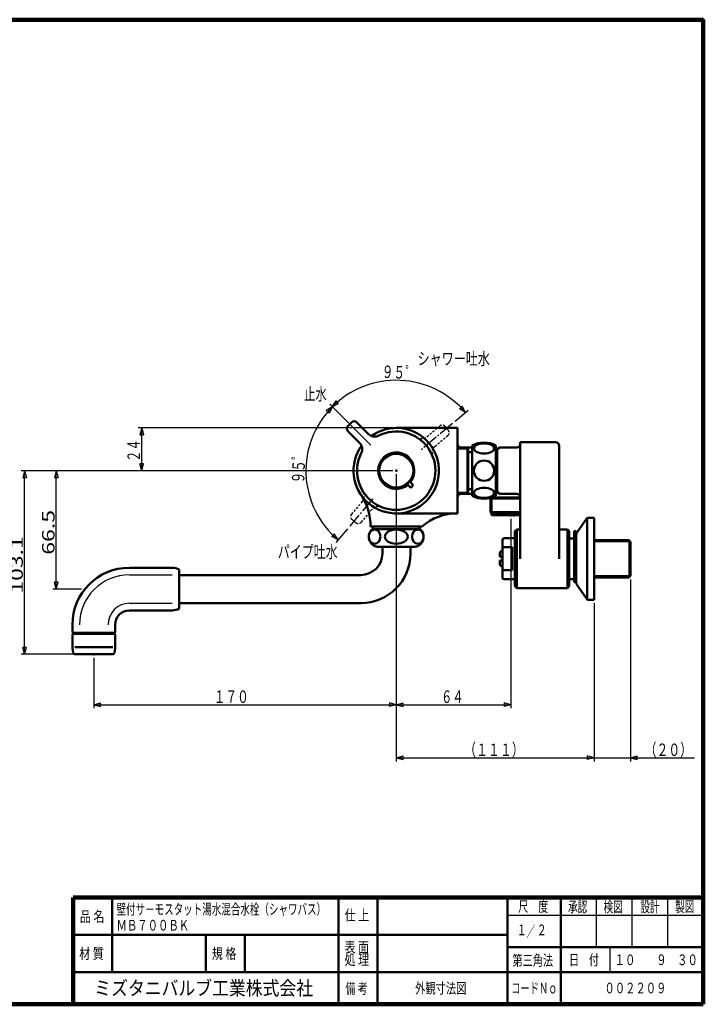
# Model space of a CAD drawing. Extents: x -373 to 395, y -278 to 275.
# Drawn here: x 11 to 395, y -278 to 275 of the extents above; entities that cross this region are included whole.
import ezdxf
from ezdxf.enums import TextEntityAlignment as Align

# ---------------------------------------------------------------- set-up
doc = ezdxf.new("R2010")
doc.units = 0
doc.header["$MEASUREMENT"] = 0
doc.linetypes.add('CENTER', pattern=[12, 9, -1, 1, -1])
doc.linetypes.add('DASHED', pattern=[2, 1.2, -0.8])
for name, color, linetype in [('1', 7, 'CONTINUOUS'), ('2', 7, 'CONTINUOUS'), ('3', 7, 'CONTINUOUS')]:
    doc.layers.add(name, color=color, linetype=linetype)
doc.styles.get("Standard").update_dxf_attribs({"font": 'txt', "bigfont": 'BIGFONT'})
doc.dimstyles.get("Standard").update_dxf_attribs({"dimscale": 2, "dimtxt": 3.5, "dimasz": 2, "dimexe": 2, "dimexo": 1, "dimgap": 0.5, "dimtad": 1, "dimdec": 3, "dimzin": 0, "dimdsep": 46, "dimtxsty": 'STANDARD', "dimcen": 0.09, "dimadec": 0, "dimazin": 0, "dimtfac": 1, "dimtdec": 4, "dimtofl": 0, "dimtmove": 0, "dimatfit": 3, "dimfxl": 1, "dimtolj": 1, "dimtzin": 0, "dimarcsym": 0})

# ---------------------------------------------------------------- blocks, each defined once
blk = doc.blocks.new('*D2')
at = {"layer": '3', "lineweight": 25}
for p, q in [((222.498075, 19.740323), (222.498075, -111.710861)), ((286.898075, -5.259677), (286.898075, -111.710861)), ((222.498075, -109.710861), (226.361778, -108.675585)), ((222.498075, -109.710861), (226.361778, -110.746137)), ((222.498075, -109.710861), (286.898075, -109.710861)), ((226.361778, -110.746137), (226.361778, -108.675585)), ((286.898075, -109.710861), (283.034371, -108.675585)), ((283.034371, -108.675585), (283.034371, -110.746137)), ((286.898075, -109.710861), (283.034371, -110.746137))]:
    blk.add_line(p, q, dxfattribs=at)
blk.add_text('６４', height=7, dxfattribs=at).set_placement((247.698075, -108.710861), (260.298075, -108.710861), align=Align.FIT)
blk = doc.blocks.new('*D3')
at = {"layer": '3', "lineweight": 25}
for p, q in [((220.498075, 45.740323), (77.530426, 45.740323)), ((79.530426, 45.740323), (78.49515, 41.87662)), ((79.530426, 21.740323), (79.530426, 45.740323)), ((79.530426, 45.740323), (80.565702, 41.87662)), ((78.49515, 41.87662), (80.565702, 41.87662)), ((79.530426, 21.740323), (78.49515, 25.604027)), ((80.565702, 25.604027), (78.49515, 25.604027)), ((79.530426, 21.740323), (80.565702, 25.604027)), ((220.498075, 21.740323), (77.530426, 21.740323))]:
    blk.add_line(p, q, dxfattribs=at)
blk.add_text('２４', height=7, rotation=90, dxfattribs=at).set_placement((78.530426, 26.740323), (78.530426, 39.340323), align=Align.FIT)
blk = doc.blocks.new('*D4')
at = {"layer": '3', "lineweight": 25}
for p, q in [((220.598075, 21.740323), (11.739641, 21.740323)), ((13.739641, 21.740323), (12.704365, 17.87662)), ((12.704365, 17.87662), (14.774917, 17.87662)), ((13.739641, -81.359535), (13.739641, 21.740323)), ((13.739641, 21.740323), (14.774917, 17.87662)), ((50.598771, -81.359535), (11.739641, -81.359535)), ((13.739641, -81.359535), (12.704365, -77.495832)), ((14.774917, -77.495832), (12.704365, -77.495832)), ((13.739641, -81.359535), (14.774917, -77.495832))]:
    blk.add_line(p, q, dxfattribs=at)
at = {"layer": '3', "lineweight": 25, "width": 2}
blk.add_text('103.1', height=7, rotation=90, dxfattribs=at).set_placement((12.739641, -47.309606), (12.739641, -15.109606), align=Align.FIT)
blk = doc.blocks.new('*D5')
at = {"layer": '3', "lineweight": 25}
for p, q in [((220.598075, 21.740323), (29.547506, 21.740323)), ((31.547506, 21.740323), (30.51223, 17.87662)), ((30.51223, 17.87662), (32.582782, 17.87662)), ((31.547506, -44.759535), (31.547506, 21.740323)), ((31.547506, 21.740323), (32.582782, 17.87662)), ((31.547506, -44.759535), (30.51223, -40.895832)), ((32.582782, -40.895832), (30.51223, -40.895832)), ((31.547506, -44.759535), (32.582782, -40.895832)), ((45.618779, -44.759535), (29.547506, -44.759535))]:
    blk.add_line(p, q, dxfattribs=at)
blk = doc.blocks.new('*D7')
at = {"layer": '3', "lineweight": 25}
for p, q in [((222.498075, 19.740323), (222.498075, -141.517166)), ((333.647839, -52.725317), (333.647839, -141.517166)), ((222.498075, -139.517166), (226.361778, -138.48189)), ((222.498075, -139.517166), (226.361778, -140.552442)), ((222.498075, -139.517166), (333.647839, -139.517166)), ((226.361778, -140.552442), (226.361778, -138.48189)), ((333.647839, -139.517166), (329.784135, -138.48189)), ((329.784135, -138.48189), (329.784135, -140.552442)), ((333.647839, -139.517166), (329.784135, -140.552442))]:
    blk.add_line(p, q, dxfattribs=at)
blk = doc.blocks.new('*D8')
at = {"layer": '3', "lineweight": 25}
for p, q in [((354.023839, -39.356911), (354.023839, -141.517166)), ((333.647839, -52.725317), (333.647839, -141.517166)), ((323.647839, -139.517166), (390.023839, -139.517166)), ((333.647839, -139.517166), (329.784135, -138.48189)), ((329.784135, -138.48189), (329.784135, -140.552442)), ((333.647839, -139.517166), (329.784135, -140.552442)), ((354.023839, -139.517166), (357.887542, -138.48189)), ((354.023839, -139.517166), (357.887542, -140.552442)), ((357.887542, -140.552442), (357.887542, -138.48189))]:
    blk.add_line(p, q, dxfattribs=at)
blk = doc.blocks.new('*D10')
at = {"layer": '3', "lineweight": 25}
for p, q in [((222.498771, -23.065535), (222.498771, -111.710861)), ((52.598771, -83.359535), (52.598771, -111.710861)), ((52.598771, -109.710861), (56.462475, -108.675585)), ((52.598771, -109.710861), (56.462475, -110.746137)), ((52.598771, -109.710861), (222.498771, -109.710861)), ((56.462475, -110.746137), (56.462475, -108.675585)), ((222.498771, -109.710861), (218.635068, -108.675585)), ((218.635068, -108.675585), (218.635068, -110.746137)), ((222.498771, -109.710861), (218.635068, -110.746137))]:
    blk.add_line(p, q, dxfattribs=at)
blk.add_text('１７０', height=7, dxfattribs=at).set_placement((120.048771, -108.710861), (139.648771, -108.710861), align=Align.FIT)
blk = doc.blocks.new('*D14')
at = {"layer": '3', "lineweight": 25}
for p, q in [((186.596378, 57.642019), (188.726736, 61.027514)), ((190.13407, 59.508765), (188.726736, 61.027514)), ((208.170212, 36.068185), (185.182165, 59.056233)), ((186.596378, 57.642019), (190.13407, 59.508765)), ((255.644566, 49.553532), (262.924282, 55.661939)), ((259.565007, 57.934649), (258.030661, 56.544336)), ((261.392193, 54.376363), (258.030661, 56.544336)), ((261.392193, 54.376363), (259.565007, 57.934649))]:
    blk.add_line(p, q, dxfattribs=at)
blk.add_arc((222.498075, 21.740323), 50.772665, 40, 135, dxfattribs=at)
blk.add_text('９５゜', height=7, rotation=357.5, dxfattribs=at).set_placement((214.26636, 73.921716), (233.847705, 73.066776), align=Align.FIT)
blk = doc.blocks.new('*D15')
at = {"layer": '3', "lineweight": 25}
for p, q in [((186.601953, 57.636445), (183.216471, 55.506067)), ((183.216471, 55.506067), (184.735228, 54.098742)), ((186.601953, 57.636445), (184.735228, 54.098742)), ((208.170212, 36.068185), (185.18774, 59.050658)), ((195.075957, -10.940084), (188.581527, -18.679845)), ((187.699149, -13.786211), (186.308828, -15.320549)), ((189.867102, -17.147756), (186.308828, -15.320549)), ((189.867102, -17.147756), (187.699149, -13.786211))]:
    blk.add_line(p, q, dxfattribs=at)
blk.add_arc((222.498075, 21.740323), 50.764782, 135, 230, dxfattribs=at)

msp = doc.modelspace()

# ---------------------------------------------------------------- linework, layer by layer
at = {"layer": '1', "lineweight": 100}
for p, q in [((-373.02157, 275.028767), (394.982385, 275.028767)), ((394.982385, -277.971881), (394.982385, 275.028767)), ((40.982385, -217.971881), (394.982385, -217.971881)), ((40.982385, -217.971881), (40.982385, -277.971881)), ((-373.02157, -277.971881), (394.982385, -277.971881))]:
    msp.add_line(p, q, dxfattribs=at)
at = {"layer": '1', "lineweight": 50}
for p, q in [((62.982385, -217.971881), (62.982385, -259.971881)), ((189.982385, -217.971881), (189.982385, -277.971881)), ((211.982385, -217.971881), (211.982385, -277.971881)), ((284.982385, -277.971881), (284.982385, -217.971881)), ((314.982385, -277.971881), (314.982385, -217.971881)), ((40.982385, -238.971881), (284.982385, -238.971881)), ((115.482385, -238.971881), (115.482385, -259.971881)), ((137.482385, -238.971881), (137.482385, -259.971881)), ((284.982385, -245.971881), (394.982385, -245.971881)), ((40.982385, -259.971881), (394.982385, -259.971881))]:
    msp.add_line(p, q, dxfattribs=at)
at = {"layer": '1', "lineweight": 25}
for p, q in [((334.982385, -245.971881), (334.982385, -217.971881)), ((354.982385, -245.971881), (354.982385, -217.971881)), ((374.982385, -245.971881), (374.982385, -217.971881)), ((284.982385, -227.971881), (394.982385, -227.971881)), ((342.482385, -245.971881), (342.482385, -259.971881))]:
    msp.add_line(p, q, dxfattribs=at)
at = {"layer": '2', "lineweight": 50}
for p, q in [((206.851828, 42.336317), (200.24695, 48.941195)), ((222.498075, 45.740323), (256.948075, 45.740323)), ((256.948075, 36.740323), (256.948075, 45.740323)), ((201.902081, 37.38657), (195.297202, 43.991448)), ((256.948075, 36.740323), (256.948075, 6.740323)), ((256.948075, 34.115323), (262.591075, 34.115323)), ((258.948075, 34.740323), (265.14833, 34.740323)), ((262.888075, 33.818323), (262.591075, 34.115323)), ((262.591075, 34.115323), (262.591075, 9.365323)), ((262.888075, 32.630323), (262.888075, 33.818323)), ((265.14833, 7.633183), (265.14833, 35.848183)), ((278.51333, 7.633183), (278.51333, 35.848183)), ((279.00833, 33.719683), (278.51333, 33.719683)), ((279.147839, 33.840683), (280.706684, 34.740683)), ((279.147839, 33.840683), (279.147839, 9.640683)), ((280.706684, 34.740683), (290.147839, 34.740683)), ((292.147839, 37.740683), (292.147839, -27.756911)), ((292.147839, 37.740683), (311.947839, 37.740683)), ((302.29833, 37.740683), (311.947839, 37.740683)), ((313.947839, -27.756911), (313.947839, 35.740683)), ((262.888075, 10.850323), (262.888075, 32.630323)), ((262.888075, 32.135683), (265.14833, 32.135683)), ((228.648901, 14.175283), (230.629803, 12.194382)), ((230.063115, 15.589497), (232.044016, 13.608595)), ((232.044016, 13.608595), (230.629803, 12.194382)), ((262.888075, 11.345683), (265.14833, 11.345683)), ((256.948075, 9.365323), (262.591075, 9.365323)), ((256.948075, -2.259677), (256.948075, 6.740323)), ((258.948075, 8.740323), (265.14833, 8.740323)), ((262.591075, 9.365323), (262.888075, 9.662323)), ((262.888075, 10.850323), (262.888075, 9.662323)), ((275.398075, 6.382755), (275.398075, -1.559677)), ((275.398075, 6.040323), (292.147839, 6.040323)), ((276.098075, -3.259677), (276.098075, 6.589083)), ((276.539889, 6.740323), (292.147839, 6.740323)), ((279.00833, 9.761683), (278.51333, 9.761683)), ((279.147839, 9.640683), (280.706684, 8.740683)), ((280.706684, 8.740683), (290.147839, 8.740683)), ((222.498075, -2.259677), (225.991978, -2.259677)), ((225.991978, -2.259677), (256.948075, -2.259677)), ((276.098075, -2.259677), (275.398075, -1.559677)), ((275.398075, -1.559677), (292.147839, -1.559677)), ((276.098075, -2.259677), (292.147839, -2.259677)), ((276.098075, -3.259677), (292.147839, -3.259677)), ((329.380235, -5.307917), (323.830392, -13.390518)), ((329.380235, -5.307917), (323.830392, -13.390518)), ((329.780273, -5.464598), (329.780273, -49.885207)), ((330.288959, -4.725317), (333.647839, -4.725317)), ((333.647839, -4.725317), (333.647839, -50.725317)), ((207.998075, -9.565535), (209.498075, -9.565535)), ((235.948771, -9.565535), (209.048771, -9.565535)), ((209.498771, -9.565535), (209.498771, -11.065535)), ((235.498075, -9.565535), (236.998075, -9.565535)), ((235.498771, -9.565535), (235.498771, -11.065535)), ((235.948771, -11.065535), (209.048771, -11.065535)), ((283.147839, -16.225317), (289.147839, -16.225317)), ((290.147839, -11.325317), (289.147839, -12.325317)), ((289.147839, -43.157317), (289.147839, -12.325317)), ((290.147839, -11.325317), (291.147839, -11.325317)), ((290.147839, -11.325317), (290.147839, -44.157317)), ((314.947839, -11.325317), (318.647839, -11.325317)), ((318.647839, -11.325317), (318.647839, -44.157317)), ((318.647839, -11.325317), (319.647839, -12.325317)), ((319.647839, -43.157317), (319.647839, -12.325317)), ((319.647839, -16.325317), (322.247839, -16.325317)), ((322.247839, -16.325317), (322.447839, -16.525317)), ((322.447839, -40.925317), (322.447839, -12.225317)), ((322.447839, -12.225317), (323.647839, -12.225317)), ((323.647839, -40.925317), (323.647839, -12.225317)), ((323.647839, -14.225317), (323.647839, -41.225317)), ((232.998771, -21.065535), (211.998771, -21.065535)), ((214.698771, -24.759535), (214.698771, -21.065535)), ((230.498771, -24.759535), (230.498771, -21.065535)), ((282.147839, -38.225317), (282.147839, -17.225317)), ((282.147839, -21.244817), (287.647839, -21.244817)), ((287.647839, -34.205817), (287.647839, -21.244817)), ((353.123839, -17.256911), (333.647839, -17.256911)), ((354.023839, -18.156911), (353.123839, -17.256911)), ((354.023839, -37.356911), (354.023839, -18.156911)), ((280.647839, -24.300317), (281.647839, -23.300317)), ((280.647839, -26.725317), (280.647839, -24.300317)), ((280.647839, -26.725317), (282.147839, -26.725317)), ((281.647839, -23.300317), (282.147839, -23.300317)), ((72.598771, -32.759535), (96.598771, -32.759535)), ((280.647839, -28.725317), (282.147839, -28.725317)), ((280.647839, -31.150317), (280.647839, -28.725317)), ((280.647839, -31.150317), (281.647839, -32.150317)), ((281.647839, -32.150317), (282.147839, -32.150317)), ((100.598771, -33.759535), (100.598771, -55.759535)), ((100.598771, -36.859535), (202.598771, -36.859535)), ((282.147839, -34.205817), (287.647839, -34.205817)), ((353.123839, -38.256911), (333.647839, -38.256911)), ((354.023839, -37.356911), (353.123839, -38.256911)), ((283.147839, -39.225317), (289.147839, -39.225317)), ((289.147839, -43.157317), (290.147839, -44.157317)), ((290.147839, -44.157317), (318.647839, -44.157317)), ((318.647839, -44.157317), (319.647839, -43.157317)), ((319.647839, -39.125317), (322.247839, -39.125317)), ((322.247839, -39.125317), (322.447839, -38.925317)), ((323.647839, -40.925317), (322.447839, -40.925317)), ((329.380235, -50.142716), (323.830392, -42.060116)), ((100.598771, -52.659535), (202.598771, -52.659535)), ((333.647839, -50.725317), (330.288959, -50.725317)), ((72.598771, -56.759535), (96.598771, -56.759535)), ((40.598771, -64.759535), (40.598771, -68.759535)), ((64.598771, -64.759535), (64.598771, -68.759535)), ((40.598771, -70.059535), (40.798771, -69.859535)), ((40.598771, -70.059535), (40.598771, -77.859535)), ((64.398771, -69.859535), (40.798771, -69.859535)), ((64.098771, -69.259535), (41.098771, -69.259535)), ((41.848771, -69.759535), (41.848771, -69.859535)), ((63.348771, -69.759535), (63.348771, -69.859535)), ((64.598771, -70.059535), (64.398771, -69.859535)), ((64.598771, -70.059535), (64.598771, -77.859535)), ((41.966067, -77.359535), (63.231476, -77.359535)), ((40.598771, -77.859535), (40.976117, -80.500956)), ((41.966067, -81.359535), (63.231476, -81.359535)), ((64.598771, -77.859535), (64.221425, -80.500956))]:
    msp.add_line(p, q, dxfattribs=at)
at = {"layer": '2', "linetype": 'DASHED', "lineweight": 25}
for p, q in [((239.879842, 40.894283), (247.035239, 46.898375)), ((244.379355, 35.531972), (251.534753, 41.536063)), ((203.344115, 4.358556), (197.340023, -2.796841)), ((208.706426, -0.140957), (202.702334, -7.296355))]:
    msp.add_line(p, q, dxfattribs=at)
at = {"layer": '2', "lineweight": 25}
for p, q in [((279.147839, 33.840683), (278.64833, 33.840683)), ((279.147839, 9.640683), (278.64833, 9.640683)), ((354.023839, -18.156911), (333.647839, -18.156911)), ((353.123839, -17.256911), (353.123839, -38.256911)), ((72.598771, -36.759535), (96.598771, -36.759535)), ((354.023839, -37.356911), (333.647839, -37.356911)), ((72.598771, -52.759535), (96.598771, -52.759535))]:
    msp.add_line(p, q, dxfattribs=at)
at = {"layer": '2', "lineweight": 50}
for centre, radius in [((222.498075, 21.740323), 9.75), ((271.83083, 21.740683), 5.6925)]:
    msp.add_circle(centre, radius, dxfattribs=at)
at = {"layer": '2', "lineweight": 25}
msp.add_circle((222.498075, 21.740323), 9.25, dxfattribs=at)
at = {"layer": '2', "lineweight": 50}
for centre, radius, start, end in [((196.711416, 45.405662), 2, 137.456286, 225), ((222.498075, 21.740323), 37, 132.543714, 137.456286), ((198.832736, 47.526982), 2, 45, 132.543714), ((222.498075, 21.740323), 24, 144.337183, 125.662817), ((222.498075, 21.740323), 22, 153.349635, 116.650365), ((210.387362, 45.871851), 5, 225, 296.650365), ((198.366547, 33.851036), 5, 333.349635, 45), ((258.948075, 36.740323), 2, 180, 270), ((271.83083, 23.70554), 13.86, 61.174551, 118.825449), ((290.147839, 36.740683), 2, 270, 0), ((311.947839, 35.740683), 2, 0, 90), ((311.947839, 35.740683), 2, 0, 90), ((222.498075, 21.740323), 10, 320.73917, 309.26083), ((178.006332, -8.861716), 30, 358.655682, 34.520734), ((258.948075, 6.740323), 2, 90, 180), ((271.83083, 19.775827), 13.86, 241.174551, 298.825449), ((290.147839, 6.740683), 2, 360, 90), ((256.618878, -32.259677), 30, 90, 130.845896), ((330.288959, -5.725317), 1, 90, 155.329488), ((291.147839, -10.325317), 1, 270, 360), ((314.947839, -10.325317), 1, 180, 270), ((212.847092, -15.380155), 5.74832, 131.35866, 261.513458), ((232.150451, -15.380155), 5.74832, 278.486542, 48.64134), ((283.147839, -17.225317), 1, 90, 180), ((325.647839, -14.225317), 2, 155.329488, 180), ((202.598771, -24.759535), 12.1, 270, 360), ((202.598771, -24.759535), 27.9, 270, 360), ((72.598771, -64.759535), 32, 90, 180), ((96.598771, -41.259535), 8.5, 61.927513, 90), ((283.147839, -38.225317), 1, 180, 270), ((325.647839, -41.225317), 2, 180, 204.670512), ((330.288959, -49.725317), 1, 204.670512, 270), ((72.598771, -64.759535), 8, 90, 180), ((96.598771, -48.259535), 8.5, 270, 298.072487), ((41.098771, -68.759535), 0.5, 180, 270), ((41.348771, -69.759535), 0.5, 0, 90), ((63.848771, -69.759535), 0.5, 90, 180), ((64.098771, -68.759535), 0.5, 270, 360), ((41.966067, -80.359535), 1, 188.130102, 270), ((63.231476, -80.359535), 1, 270, 351.869898)]:
    msp.add_arc(centre, radius, start, end, dxfattribs=at)
at = {"layer": '2', "linetype": 'DASHED', "lineweight": 25}
for centre, radius, start, end in [((248.320814, 45.366286), 2, 42.456286, 130), ((222.498075, 21.740323), 37, 37.543714, 42.456286), ((250.249177, 43.068152), 2, 310, 37.543714), ((236.665903, 44.724505), 5, 238.349635, 310), ((247.593293, 31.70175), 5, 130, 201.650365), ((199.513893, 7.572494), 5, 320, 31.650365), ((212.536648, -3.354895), 5, 68.349635, 140), ((198.872112, -4.082417), 2, 140, 227.543714), ((222.498075, 21.740323), 37, 227.543714, 232.456286), ((201.170245, -6.01078), 2, 232.456286, 320)]:
    msp.add_arc(centre, radius, start, end, dxfattribs=at)
at = {"layer": '2', "lineweight": 25}
for centre, radius, start, end in [((222.498075, 21.740323), 10.5, 320.465024, 309.534976), ((72.598771, -64.759535), 28, 90, 180), ((72.598771, -64.759535), 12, 90, 180)]:
    msp.add_arc(centre, radius, start, end, dxfattribs=at)
at = {"layer": '2', "lineweight": 50}
for centre, major_axis, ratio in [((271.83083, 34.22429), (-5.6925, 0), 0.5), ((271.83083, 9.257077), (5.6925, 0), 0.5), ((210.363219, -15.315535), (0, -4), 0.810375), ((222.498771, -15.315535), (-6.4155, 0), 0.62349), ((234.634324, -15.315535), (0, -4), 0.810375)]:
    msp.add_ellipse(centre, major_axis=major_axis, ratio=ratio, start_param=0, end_param=6.283185, dxfattribs=at)
for p in [(222.498075, 21.740323), (222.498075, 21.740323), (222.498075, 21.740323), (265.14833, 21.740683), (225.991978, -2.259677), (286.898075, -3.259677), (288.44833, -3.259317), (52.598771, -81.359535)]:
    msp.add_point(p, dxfattribs=at)
at = {"layer": '3', "linetype": 'CENTER', "lineweight": 25}
for p, q in [((254.112477, 48.267957), (235.888135, 32.975918)), ((209.289019, 5.998384), (196.361532, -9.407995))]:
    msp.add_line(p, q, dxfattribs=at)
at = {"layer": '3', "lineweight": 50}
for p in [(394.982385, 275.028767), (394.982385, 275.028767), (394.982385, 275.028767), (394.982385, 275.028767), (394.982385, 275.028767), (394.982385, 275.028767), (222.498771, -21.065535)]:
    msp.add_point(p, dxfattribs=at)

# ---------------------------------------------------------------- texts
at = {"layer": '1', "lineweight": 50}
for s, p, p2 in [('尺\u3000度', (291.087419, -225.99802), (307.887419, -225.99802)), ('承認', (319.005745, -226.252857), (329.805745, -226.252857)), ('検図', (338.989679, -226.19802), (349.789679, -226.19802)), ('設計', (359.628442, -226.252857), (370.428442, -226.252857)), ('製図', (379.127478, -226.099658), (389.927478, -226.099658)), ('品 名', (44.79335, -231.693399), (58.59335, -231.693399)), ('仕 上', (193.512534, -230.89184), (207.312534, -230.89184)), ('\u3000／ ', (290.832582, -240.013492), (301.632582, -240.013492)), ('表 面', (193.447176, -248.891666), (207.247176, -248.891666)), ('材 質', (44.397766, -252.462534), (58.197766, -252.462534)), ('規 格', (118.897766, -252.462534), (132.697766, -252.462534)), ('処 理', (193.447176, -255.891666), (207.247176, -255.891666)), ('第三角法', (287.775011, -256.322406), (310.575011, -256.322406)), ('日\u3000付', (319.55159, -256.012528), (336.35159, -256.012528)), ('備 考 ', (193.904123, -272.024909), (207.704123, -272.024909))]:
    msp.add_text(s, height=6, dxfattribs=at).set_placement(p, p2, align=Align.FIT)
at = {"layer": '1', "lineweight": 100, "width": 1.2}
msp.add_text('ミズタニバルブ工業株式会社', height=8, dxfattribs=at).set_placement((52.886774, -272.875659), (175.766774, -272.875659), align=Align.FIT)
at = {"layer": '1', "lineweight": 50, "width": 0.9}
msp.add_text('コードＮｏ', height=6, dxfattribs=at).set_placement((287.101129, -271.880939), (313.021129, -271.880939), align=Align.FIT)
at = {"layer": '3', "lineweight": 50}
for s, height, p, p2 in [('シャワー吐水', 7, (234.489399, 81.174392), (275.089399, 81.174392)), ('止水', 7, (170.791294, 61.308731), (183.391294, 61.308731)), ('パイプ吐水', 7, (155.962467, -27.323464), (189.562467, -27.323464)), ('（１１１）', 7, (260.572957, -138.517166), (294.172957, -138.517166)), ('（２０）', 7, (362.023839, -138.517166), (388.623839, -138.517166)), ('ＭＢ７００ＢＫ', 6, (65.37635, -236.562836), (106.17635, -236.562836)), ('１\u3000２', 6, (290.207886, -239.167618), (307.007886, -239.167618)), ('１０\u3000\u3000９\u3000３０', 6, (345.146912, -255.96788), (391.946912, -255.96788)), ('外観寸法図', 6, (233.09169, -271.929901), (261.89169, -271.929901)), ('００２２０９', 6, (339.463593, -271.821655), (374.263593, -271.821655))]:
    msp.add_text(s, height=height, dxfattribs=at).set_placement(p, p2, align=Align.FIT)
msp.add_text('９５゜', height=7, rotation=87.5, dxfattribs=at).set_placement((170.771545, 14.466179), (171.626485, 34.047524), align=Align.FIT)
at = {"layer": '3', "lineweight": 50, "width": 2}
msp.add_text('66.5', height=7, rotation=90, dxfattribs=at).set_placement((30.547506, -25.509606), (30.547506, -0.309606), align=Align.FIT)
at = {"layer": '3', "lineweight": 50, "width": 0.9}
msp.add_text('壁付サ－モスタット湯水混合水栓（シャワバス）', height=6, dxfattribs=at).set_placement((65.37635, -227.562836), (183.09635, -227.562836), align=Align.FIT)

# ---------------------------------------------------------------- dimensions: what is measured, and where the dimension line sits
at = {"layer": '3', "lineweight": 25}
for base, line1, line2, picture, middle in [((224.712747, 72.464664), ((246.832762, 42.159551), (222.498075, 21.740323)), ((222.498075, 21.740323), (222.494484, 21.743913)), '*D14', (235.246373, 73.005709)), ((171.78161, 19.525995), ((222.494485, 21.743913), (222.498075, 21.740323)), ((222.498075, 21.740323), (202.855963, -1.668234)), '*D15', (120.565621, 18.288904))]:
    dim = msp.add_angular_dim_2l(base=base, line1=line1, line2=line2, dimstyle='Standard', override={"dimaunit": 0, "dimadec": 0}, dxfattribs=at)
    dim.commit()
    dim.dimension.update_dxf_attribs({"geometry": picture, "text_midpoint": middle})
for base, p1, p2, picture, middle in [((79.530426, 45.740323), (222.498075, 21.740323), (222.498075, 45.740323), '*D3', (71.530426, 33.740323)), ((13.739641, 21.740323), (52.598771, -81.359535), (222.598075, 21.740323), '*D4', (-4.760359, -40.309606)), ((31.547506, 21.740323), (47.618779, -44.759535), (222.598075, 21.740323), '*D5', (29.047506, -11.509606))]:
    dim = msp.add_linear_dim(base=base, p1=p1, p2=p2, angle=90, dimstyle='Standard', dxfattribs=at)
    dim.commit()
    dim.dimension.update_dxf_attribs({"geometry": picture, "text_midpoint": middle})
for base, p1, p2, picture, middle in [((286.898075, -109.710861), (222.498075, 21.740323), (286.898075, -3.259677), '*D2', (254.698075, -105.210861)), ((333.647839, -139.517166), (222.498075, 21.740323), (333.647839, -50.725317), '*D7', (278.072957, -137.517166)), ((222.498771, -109.710861), (52.598771, -81.359535), (222.498771, -21.065535), '*D10', (130.548771, -105.210861)), ((354.023839, -139.517166), (333.647839, -50.725317), (354.023839, -37.356911), '*D8', (343.835839, -137.517166))]:
    dim = msp.add_linear_dim(base=base, p1=p1, p2=p2, dimstyle='Standard', dxfattribs=at)
    dim.commit()
    dim.dimension.update_dxf_attribs({"geometry": picture, "text_midpoint": middle})

doc.saveas('drawing.dxf')
